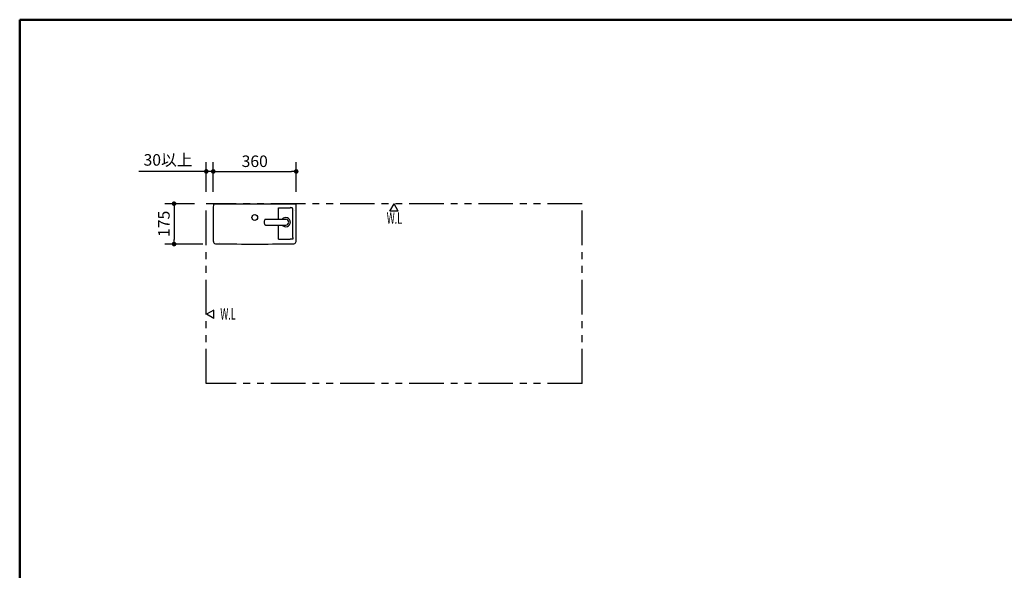
# Model space of a CAD drawing. Units: millimetres. Extents: x -395 to -8, y 7 to 287.
# Drawn here: x -395 to -181, y 168 to 287 of the extents above; entities that cross this region are included whole.
import ezdxf

# ---------------------------------------------------------------- set-up
doc = ezdxf.new("R2010")
doc.units = ezdxf.units.MM
doc.linetypes.add('PHANTOM', pattern=[15, 7.5, -1.5, 1.5, -1.5, 1.5, -1.5])
doc.layers.add('AV', color=7, linetype='Continuous')
doc.styles.get("Standard").update_dxf_attribs({"font": 'ROMANS', "bigfont": 'BIGFONT'})
doc.dimstyles.new('ISO-25', dxfattribs={"dimtxt": 2.5, "dimasz": 2.5, "dimexe": 1.25, "dimexo": 0.625, "dimtad": 1, "dimtxsty": 'Standard', "dimcen": 2.5, "dimadec": 0, "dimazin": 0, "dimtfac": 1, "dimtmove": 0, "dimatfit": 3, "dimfxl": 1, "dimarcsym": 0})

# ---------------------------------------------------------------- blocks, each defined once
blk = doc.blocks.new('VIS-ULRA2LH0013')
at = {"color": 0, "linetype": 'Continuous'}
blk.add_line((-352.98, 247.11), (-335.06, 247.11), dxfattribs=at)
at = {"color": 20, "linetype": 'Continuous'}
for p, q in [((-341.89, 243.55), (-341.93, 243.46)), ((-341.85, 243.63), (-341.89, 243.55)), ((-341.8, 243.69), (-341.85, 243.63)), ((-341.74, 243.72), (-341.8, 243.69)), ((-341.68, 243.74), (-341.74, 243.72)), ((-341.68, 243.74), (-337.27, 243.74)), ((-341.96, 243.35), (-341.98, 243.23)), ((-341.98, 243.23), (-341.98, 243.11)), ((-341.98, 243.11), (-341.98, 242.99)), ((-341.98, 242.99), (-341.96, 242.87)), ((-341.93, 243.46), (-341.96, 243.35)), ((-341.96, 242.87), (-341.93, 242.76)), ((-341.93, 242.76), (-341.89, 242.67)), ((-341.89, 242.67), (-341.85, 242.59)), ((-341.85, 242.59), (-341.8, 242.53)), ((-341.8, 242.53), (-341.74, 242.5)), ((-341.74, 242.5), (-341.68, 242.49)), ((-341.68, 242.49), (-337.27, 242.49)), ((-353, 239.71), (-353, 239.71)), ((-335.04, 239.74), (-335.04, 239.74))]:
    blk.add_line(p, q, dxfattribs=at)
blk.add_circle((-344.02, 244.11), 0.625, dxfattribs=at)
at = {"color": 0, "linetype": 'Continuous'}
for centre, radius, start, end in [((-105.09, 242.76), 247.94, 178.9951, 180.8837), ((-582.96, 242.76), 247.94, 359.1163, 1.0049), ((-352.45, 238.95), 0.539, 180.8837, 215.7257), ((-352.49, 238.94), 0.502, 217.4196, 267.0231), ((-350.59, 317.33), 78.92, 268.5964, 269.1591), ((-344.02, 738.02), 499.66, 269.1143, 269.9997), ((-344.03, 738.02), 499.66, 270.0003, 270.8857), ((-337.46, 317.33), 78.92, 270.8409, 271.4036), ((-335.55, 238.94), 0.502, 272.9769, 322.5804), ((-335.59, 238.95), 0.539, 324.2743, 359.1163)]:
    blk.add_arc(centre, radius, start, end, dxfattribs=at)
at = {"color": 20, "linetype": 'Continuous'}
for radius, start, end in [(1, 0, 141.3178), (0.625, 270, 90), (1, 218.6822, 0)]:
    blk.add_arc((-337.27, 243.11), radius, start, end, dxfattribs=at)
for points, knots in [([(-352.97, 247.11), (-352.97, 247.11), (-352.97, 247.11), (-352.97, 247.11), (-352.97, 247.11), (-352.97, 247.11), (-352.97, 247.11), (-352.97, 247.11), (-352.97, 247.11), (-352.97, 247.11), (-352.97, 247.11), (-352.97, 247.11), (-352.97, 247.11), (-352.97, 247.11), (-352.97, 247.11), (-352.97, 247.11), (-352.97, 247.11), (-352.97, 247.11), (-352.97, 247.11), (-352.97, 247.11), (-352.97, 247.11), (-352.97, 247.11), (-352.97, 247.11), (-352.97, 247.11), (-352.97, 247.11), (-352.97, 247.11), (-352.97, 247.11), (-352.97, 247.11), (-352.97, 247.11), (-352.97, 247.11), (-352.97, 247.11), (-352.97, 247.11), (-352.97, 247.11), (-352.97, 247.11), (-352.97, 247.11), (-352.97, 247.11), (-352.97, 247.11), (-352.97, 247.11), (-352.97, 247.11), (-352.97, 247.11), (-352.97, 247.11), (-352.97, 247.11), (-352.97, 247.11), (-352.97, 247.11), (-352.97, 247.11), (-352.97, 247.11), (-352.98, 247.11), (-352.98, 247.11), (-352.98, 247.11), (-352.98, 247.11), (-352.98, 247.11), (-352.98, 247.11), (-352.98, 247.11), (-352.98, 247.11), (-352.98, 247.11), (-352.98, 247.11), (-352.98, 247.11), (-352.98, 247.11), (-352.98, 247.11), (-352.98, 247.11), (-352.98, 247.11), (-352.98, 247.11), (-352.98, 247.11), (-352.98, 247.11), (-352.98, 247.11), (-352.98, 247.11), (-352.98, 247.11), (-352.98, 247.11), (-352.98, 247.11), (-352.98, 247.11), (-352.98, 247.11), (-352.98, 247.11), (-352.98, 247.11), (-352.98, 247.11), (-352.98, 247.11), (-352.98, 247.11), (-352.98, 247.11), (-352.98, 247.11), (-352.98, 247.11), (-352.98, 247.11), (-352.98, 247.11), (-352.98, 247.11), (-352.98, 247.11), (-352.98, 247.11), (-352.98, 247.11), (-352.98, 247.11), (-352.98, 247.11), (-352.98, 247.11), (-352.98, 247.11), (-352.98, 247.11), (-352.98, 247.11), (-352.98, 247.11), (-352.98, 247.11), (-352.98, 247.11), (-352.98, 247.11), (-352.98, 247.11), (-352.98, 247.11), (-352.98, 247.11), (-352.98, 247.11), (-352.98, 247.11), (-352.98, 247.11), (-352.98, 247.11), (-352.98, 247.11), (-352.98, 247.11), (-352.98, 247.11), (-352.98, 247.11), (-352.98, 247.11), (-352.98, 247.11), (-352.98, 247.11), (-352.98, 247.11), (-352.98, 247.11), (-352.98, 247.11), (-352.98, 247.11), (-352.98, 247.11), (-352.98, 247.11), (-352.98, 247.11), (-352.98, 247.11), (-352.98, 247.11), (-352.98, 247.11), (-352.98, 247.11), (-352.98, 247.11), (-352.98, 247.11), (-352.98, 247.11), (-352.98, 247.11), (-352.98, 247.11), (-352.98, 247.11), (-352.98, 247.11), (-352.98, 247.11), (-352.98, 247.11), (-352.98, 247.11), (-352.98, 247.11), (-352.98, 247.11), (-352.98, 247.11), (-352.98, 247.11), (-352.98, 247.11), (-352.98, 247.11), (-352.98, 247.11), (-352.98, 247.11), (-352.98, 247.11), (-352.98, 247.11), (-352.98, 247.11), (-352.98, 247.11), (-352.98, 247.11), (-352.98, 247.11), (-352.98, 247.11), (-352.98, 247.11), (-352.98, 247.11), (-352.98, 247.11), (-352.98, 247.11), (-352.98, 247.11), (-352.98, 247.11), (-352.98, 247.11), (-352.98, 247.11), (-352.98, 247.11), (-352.98, 247.11), (-352.98, 247.11)], [0, 0, 0, 0, 0.00024196, 0.00048247, 0.00072153, 0.00095913, 0.00119527, 0.00142995, 0.00166317, 0.00189492, 0.00212521, 0.00235402, 0.00258136, 0.00280723, 0.00303162, 0.00325453, 0.00347596, 0.00369591, 0.00391437, 0.00413135, 0.00434683, 0.00456082, 0.00477332, 0.00498432, 0.00519382, 0.00540182, 0.00560831, 0.0058133, 0.00601679, 0.00621876, 0.00641923, 0.00661818, 0.00681562, 0.00701154, 0.00720595, 0.00739883, 0.0075902, 0.00778005, 0.00796837, 0.00815517, 0.00834045, 0.00852419, 0.00870641, 0.00888709, 0.00906625, 0.00924387, 0.00941995, 0.00959449, 0.0097675, 0.00993897, 0.01010889, 0.01027727, 0.0104441, 0.01060939, 0.01077313, 0.01093532, 0.01109596, 0.01125504, 0.01141257, 0.01156855, 0.01172296, 0.01187582, 0.01202711, 0.01217685, 0.01232502, 0.01247163, 0.01261668, 0.01276017, 0.01290209, 0.01304244, 0.01318124, 0.01331846, 0.01345412, 0.01358822, 0.01372075, 0.01385171, 0.0139811, 0.01410892, 0.01423518, 0.01435986, 0.01448297, 0.01460452, 0.01472449, 0.01484289, 0.01495972, 0.01507498, 0.01518866, 0.01530077, 0.01541131, 0.01552027, 0.01562765, 0.01573346, 0.01583769, 0.01594035, 0.01604143, 0.01614093, 0.01623885, 0.0163352, 0.01642996, 0.01652314, 0.01661475, 0.01670477, 0.01679321, 0.01688006, 0.01696533, 0.01704902, 0.01713113, 0.01721165, 0.01729058, 0.01736792, 0.01744368, 0.01751785, 0.01759043, 0.01766142, 0.01773083, 0.01779864, 0.01786486, 0.01792948, 0.01799252, 0.01805396, 0.01811381, 0.01817206, 0.01822872, 0.01828378, 0.01833724, 0.01838911, 0.01843938, 0.01848805, 0.01853512, 0.01858059, 0.01862446, 0.01866673, 0.0187074, 0.01874646, 0.01878392, 0.01881978, 0.01885403, 0.01888668, 0.01891772, 0.01894715, 0.01897498, 0.01900119, 0.0190258, 0.01904879, 0.01907018, 0.01908996, 0.01910814, 0.01912471, 0.01913967, 0.019153, 0.01917477, 0.01919001, 0.01921187, 0.0192354, 0.01924799, 0.01924799, 0.01924799, 0.01924799]), ([(-338.88, 243.74), (-338.88, 243.74), (-338.88, 243.76), (-338.88, 243.79), (-338.87, 243.83), (-338.87, 243.87), (-338.87, 243.91), (-338.87, 243.95), (-338.87, 243.99), (-338.87, 244.02), (-338.87, 244.06), (-338.87, 244.1), (-338.87, 244.14), (-338.87, 244.18), (-338.87, 244.22), (-338.87, 244.25), (-338.87, 244.29), (-338.87, 244.33), (-338.86, 244.37), (-338.86, 244.41), (-338.86, 244.45), (-338.86, 244.49), (-338.86, 244.52), (-338.86, 244.56), (-338.86, 244.6), (-338.86, 244.64), (-338.86, 244.68), (-338.86, 244.72), (-338.86, 244.76), (-338.86, 244.79), (-338.86, 244.83), (-338.86, 244.87), (-338.86, 244.91), (-338.86, 244.95), (-338.86, 244.99), (-338.86, 245.02), (-338.86, 245.06), (-338.86, 245.1), (-338.86, 245.14), (-338.85, 245.18), (-338.85, 245.22), (-338.85, 245.26), (-338.85, 245.29), (-338.85, 245.33), (-338.85, 245.37), (-338.85, 245.41), (-338.85, 245.45), (-338.85, 245.49), (-338.85, 245.53), (-338.85, 245.56), (-338.85, 245.6), (-338.85, 245.64), (-338.85, 245.68), (-338.85, 245.72), (-338.85, 245.76), (-338.85, 245.78), (-338.85, 245.79)], [0, 0, 0, 0, 0.017649, 0.056157, 0.094664, 0.133169, 0.171675, 0.210181, 0.248687, 0.287195, 0.325703, 0.36421, 0.402717, 0.441223, 0.479728, 0.518233, 0.556737, 0.595242, 0.633746, 0.672249, 0.710751, 0.749253, 0.787754, 0.826255, 0.864757, 0.903259, 0.941761, 0.980264, 1.018767, 1.05727, 1.095774, 1.134278, 1.172782, 1.211286, 1.249789, 1.288292, 1.326794, 1.365295, 1.403795, 1.442294, 1.480793, 1.519293, 1.557792, 1.596291, 1.634791, 1.673291, 1.711792, 1.750294, 1.788796, 1.827298, 1.8658, 1.904303, 1.942806, 1.981309, 2.01981, 2.058312, 2.058312, 2.058312, 2.058312]), ([(-338.85, 245.79), (-338.85, 245.8), (-338.85, 245.81), (-338.85, 245.83), (-338.85, 245.84), (-338.85, 245.86), (-338.85, 245.87), (-338.85, 245.89), (-338.85, 245.9), (-338.85, 245.92), (-338.85, 245.93), (-338.85, 245.95), (-338.85, 245.96), (-338.85, 245.98), (-338.85, 245.99), (-338.85, 246.01), (-338.85, 246.02), (-338.85, 246.04), (-338.85, 246.05), (-338.85, 246.07), (-338.85, 246.08), (-338.85, 246.1), (-338.85, 246.11), (-338.85, 246.13), (-338.85, 246.14), (-338.85, 246.16), (-338.85, 246.17), (-338.85, 246.18), (-338.85, 246.19)], [0, 0, 0, 0, 0.0151189, 0.0302379, 0.045357, 0.0604763, 0.0755958, 0.0907153, 0.1058346, 0.1209538, 0.1360728, 0.1511916, 0.1663101, 0.1814284, 0.1965466, 0.2116647, 0.2267827, 0.2419006, 0.2570185, 0.2721363, 0.287254, 0.3023717, 0.3174892, 0.3326066, 0.3477238, 0.3628409, 0.3779579, 0.3930749, 0.3930749, 0.3930749, 0.3930749]), ([(-338.85, 246.19), (-338.84, 246.19), (-338.83, 246.19), (-338.82, 246.19), (-338.8, 246.19), (-338.79, 246.19), (-338.78, 246.19), (-338.76, 246.19), (-338.75, 246.19), (-338.74, 246.19), (-338.72, 246.19), (-338.71, 246.19), (-338.69, 246.19), (-338.68, 246.19), (-338.67, 246.19), (-338.65, 246.19), (-338.64, 246.19), (-338.63, 246.19), (-338.61, 246.19), (-338.6, 246.19), (-338.58, 246.19), (-338.57, 246.19), (-338.56, 246.19), (-338.54, 246.19), (-338.53, 246.19), (-338.53, 246.19)], [0, 0, 0, 0, 0.0137225, 0.0274452, 0.0411682, 0.0548915, 0.0686151, 0.0823389, 0.096063, 0.1097873, 0.1235119, 0.1372368, 0.1509619, 0.1646873, 0.178413, 0.1921389, 0.2058651, 0.2195916, 0.2333183, 0.2470452, 0.2607722, 0.2744991, 0.2882258, 0.3019522, 0.3156789, 0.3156789, 0.3156789, 0.3156789]), ([(-338.53, 246.19), (-338.49, 246.19), (-338.4, 246.19), (-338.27, 246.19), (-338.14, 246.19), (-338.01, 246.19), (-337.88, 246.19), (-337.75, 246.19), (-337.62, 246.19), (-337.49, 246.19), (-337.36, 246.19), (-337.23, 246.19), (-337.1, 246.19), (-336.97, 246.19), (-336.84, 246.19), (-336.71, 246.19), (-336.58, 246.19), (-336.45, 246.19), (-336.36, 246.19), (-336.32, 246.19)], [0, 0, 0, 0, 0.130009, 0.260017, 0.390025, 0.520034, 0.650042, 0.780051, 0.910059, 1.040067, 1.170076, 1.300084, 1.430093, 1.560101, 1.690109, 1.820117, 1.950126, 2.080134, 2.210142, 2.210142, 2.210142, 2.210142]), ([(-335.74, 245.62), (-335.74, 245.63), (-335.74, 245.64), (-335.74, 245.66), (-335.74, 245.68), (-335.74, 245.7), (-335.74, 245.72), (-335.74, 245.74), (-335.74, 245.76), (-335.74, 245.78), (-335.74, 245.81), (-335.74, 245.83), (-335.74, 245.85), (-335.74, 245.87), (-335.74, 245.89), (-335.74, 245.91), (-335.75, 245.93), (-335.75, 245.95), (-335.75, 245.97), (-335.75, 245.99), (-335.76, 246.01), (-335.76, 246.03), (-335.77, 246.05), (-335.78, 246.07), (-335.79, 246.09), (-335.8, 246.11), (-335.82, 246.12), (-335.83, 246.14), (-335.85, 246.15), (-335.87, 246.16), (-335.89, 246.16), (-335.91, 246.17), (-335.93, 246.18), (-335.95, 246.18), (-335.97, 246.18), (-335.99, 246.19), (-336.01, 246.19), (-336.03, 246.19), (-336.05, 246.19), (-336.07, 246.19), (-336.09, 246.19), (-336.11, 246.19), (-336.13, 246.19), (-336.15, 246.19), (-336.17, 246.19), (-336.2, 246.19), (-336.22, 246.19), (-336.24, 246.19), (-336.26, 246.19), (-336.28, 246.19), (-336.3, 246.19), (-336.31, 246.19), (-336.32, 246.19)], [0, 0, 0, 0, 0.02078, 0.041559, 0.062338, 0.083117, 0.103895, 0.124674, 0.145451, 0.166229, 0.187008, 0.207788, 0.228571, 0.249357, 0.270143, 0.290927, 0.311707, 0.332487, 0.353268, 0.37405, 0.394835, 0.415622, 0.436413, 0.457213, 0.478045, 0.498862, 0.519685, 0.540526, 0.561343, 0.582149, 0.602964, 0.623753, 0.644537, 0.665315, 0.686092, 0.706881, 0.727681, 0.74848, 0.769266, 0.790042, 0.810812, 0.831581, 0.85235, 0.873121, 0.893894, 0.914667, 0.935441, 0.956215, 0.976988, 0.99776, 1.018532, 1.039304, 1.039304, 1.039304, 1.039304]), ([(-335.73, 244.56), (-335.73, 244.58), (-335.73, 244.6), (-335.73, 244.64), (-335.73, 244.68), (-335.73, 244.72), (-335.73, 244.76), (-335.73, 244.81), (-335.73, 244.85), (-335.73, 244.89), (-335.73, 244.93), (-335.73, 244.97), (-335.73, 245.01), (-335.73, 245.05), (-335.73, 245.09), (-335.73, 245.13), (-335.73, 245.17), (-335.73, 245.21), (-335.73, 245.25), (-335.73, 245.29), (-335.73, 245.33), (-335.73, 245.37), (-335.73, 245.42), (-335.73, 245.46), (-335.73, 245.5), (-335.73, 245.54), (-335.73, 245.58), (-335.73, 245.61), (-335.74, 245.62)], [0, 0, 0, 0, 0.040658, 0.081317, 0.121975, 0.162633, 0.203292, 0.243951, 0.284609, 0.325268, 0.365927, 0.406585, 0.447244, 0.487903, 0.528562, 0.569221, 0.60988, 0.650538, 0.691197, 0.731856, 0.772515, 0.813174, 0.853833, 0.894492, 0.935151, 0.97581, 1.016469, 1.057128, 1.057128, 1.057128, 1.057128]), ([(-335.44, 245.62), (-335.44, 245.62), (-335.44, 245.62), (-335.44, 245.62), (-335.44, 245.62), (-335.44, 245.62), (-335.44, 245.62), (-335.44, 245.62), (-335.44, 245.62), (-335.44, 245.62), (-335.44, 245.62), (-335.44, 245.62), (-335.44, 245.62), (-335.44, 245.62)], [0, 0, 0, 0, 0.000232285, 0.00046457, 0.000696855, 0.00092914, 0.001161425, 0.00139371, 0.001625995, 0.001858279, 0.002090564, 0.002322848, 0.002555133, 0.002555133, 0.002555133, 0.002555133]), ([(-335.73, 244.26), (-335.73, 244.27), (-335.73, 244.28), (-335.73, 244.3), (-335.73, 244.33), (-335.73, 244.35), (-335.73, 244.37), (-335.73, 244.39), (-335.73, 244.41), (-335.73, 244.43), (-335.73, 244.45), (-335.73, 244.48), (-335.73, 244.5), (-335.73, 244.52), (-335.73, 244.54), (-335.73, 244.55), (-335.73, 244.56)], [0, 0, 0, 0, 0.0214286, 0.0428571, 0.0642856, 0.0857141, 0.1071425, 0.1285709, 0.1499992, 0.1714275, 0.1928557, 0.2142839, 0.2357121, 0.2571402, 0.2785683, 0.2999964, 0.2999964, 0.2999964, 0.2999964]), ([(-335.73, 241.96), (-335.72, 242.06), (-335.72, 242.25), (-335.72, 242.54), (-335.72, 242.82), (-335.72, 243.11), (-335.72, 243.4), (-335.73, 243.69), (-335.73, 243.97), (-335.73, 244.17), (-335.73, 244.26)], [0, 0, 0, 0, 0.287518, 0.575031, 0.862538, 1.150041, 1.43754, 1.725034, 2.012525, 2.300013, 2.300013, 2.300013, 2.300013]), ([(-338.85, 239.94), (-338.85, 239.96), (-338.85, 239.98), (-338.85, 240.02), (-338.85, 240.06), (-338.85, 240.1), (-338.85, 240.14), (-338.85, 240.17), (-338.85, 240.21), (-338.85, 240.25), (-338.85, 240.29), (-338.85, 240.33), (-338.85, 240.37), (-338.85, 240.4), (-338.85, 240.44), (-338.85, 240.48), (-338.85, 240.52), (-338.85, 240.56), (-338.85, 240.6), (-338.85, 240.64), (-338.85, 240.67), (-338.85, 240.71), (-338.86, 240.75), (-338.86, 240.79), (-338.86, 240.83), (-338.86, 240.87), (-338.86, 240.91), (-338.86, 240.94), (-338.86, 240.98), (-338.86, 241.02), (-338.86, 241.06), (-338.86, 241.1), (-338.86, 241.14), (-338.86, 241.17), (-338.86, 241.21), (-338.86, 241.25), (-338.86, 241.29), (-338.86, 241.33), (-338.86, 241.37), (-338.86, 241.41), (-338.86, 241.44), (-338.86, 241.48), (-338.86, 241.52), (-338.86, 241.56), (-338.86, 241.6), (-338.87, 241.64), (-338.87, 241.68), (-338.87, 241.71), (-338.87, 241.75), (-338.87, 241.79), (-338.87, 241.83), (-338.87, 241.87), (-338.87, 241.91), (-338.87, 241.94), (-338.87, 241.98), (-338.87, 242.02), (-338.87, 242.06), (-338.87, 242.1), (-338.87, 242.14), (-338.87, 242.18), (-338.88, 242.21), (-338.88, 242.25), (-338.88, 242.29), (-338.88, 242.33), (-338.88, 242.37), (-338.88, 242.41), (-338.88, 242.45), (-338.88, 242.47), (-338.88, 242.49), (-338.88, 242.49)], [0, 0, 0, 0, 0.038501, 0.077002, 0.115504, 0.154005, 0.192507, 0.231009, 0.26951, 0.308011, 0.346512, 0.385013, 0.423513, 0.462013, 0.500513, 0.539012, 0.577512, 0.616011, 0.654511, 0.693011, 0.731512, 0.770013, 0.808515, 0.847017, 0.88552, 0.924023, 0.962526, 1.001028, 1.03953, 1.078032, 1.116533, 1.155034, 1.193535, 1.232035, 1.270535, 1.309035, 1.347535, 1.386036, 1.424537, 1.463039, 1.501541, 1.540044, 1.578547, 1.61705, 1.655553, 1.694057, 1.73256, 1.771064, 1.809568, 1.848072, 1.886577, 1.925081, 1.963586, 2.002091, 2.040597, 2.079104, 2.117611, 2.156118, 2.194625, 2.233131, 2.271636, 2.31014, 2.348646, 2.387153, 2.425661, 2.464171, 2.502681, 2.54119, 2.543598, 2.543598, 2.543598, 2.543598]), ([(-335.73, 241.66), (-335.73, 241.67), (-335.73, 241.68), (-335.73, 241.7), (-335.73, 241.71), (-335.73, 241.73), (-335.73, 241.75), (-335.73, 241.77), (-335.73, 241.79), (-335.73, 241.8), (-335.73, 241.82), (-335.73, 241.84), (-335.73, 241.86), (-335.73, 241.87), (-335.73, 241.89), (-335.73, 241.91), (-335.73, 241.93), (-335.73, 241.94), (-335.73, 241.96), (-335.73, 241.96)], [0, 0, 0, 0, 0.0176468, 0.0352936, 0.0529404, 0.0705872, 0.0882341, 0.105881, 0.1235279, 0.1411748, 0.1588217, 0.1764687, 0.1941157, 0.2117627, 0.2294097, 0.2470567, 0.2647037, 0.2823507, 0.2999977, 0.2999977, 0.2999977, 0.2999977]), ([(-335.74, 239.77), (-335.73, 239.79), (-335.73, 239.82), (-335.73, 239.88), (-335.73, 239.93), (-335.73, 239.99), (-335.73, 240.04), (-335.73, 240.09), (-335.73, 240.15), (-335.73, 240.2), (-335.73, 240.26), (-335.73, 240.31), (-335.73, 240.36), (-335.73, 240.42), (-335.73, 240.47), (-335.73, 240.53), (-335.73, 240.58), (-335.73, 240.63), (-335.73, 240.69), (-335.73, 240.74), (-335.73, 240.8), (-335.73, 240.85), (-335.73, 240.9), (-335.73, 240.96), (-335.73, 241.01), (-335.73, 241.07), (-335.73, 241.12), (-335.73, 241.18), (-335.73, 241.23), (-335.73, 241.28), (-335.73, 241.34), (-335.73, 241.39), (-335.73, 241.45), (-335.73, 241.5), (-335.73, 241.55), (-335.73, 241.61), (-335.73, 241.64), (-335.73, 241.66)], [0, 0, 0, 0, 0.054049, 0.108097, 0.162146, 0.216194, 0.270243, 0.324291, 0.37834, 0.432388, 0.486437, 0.540486, 0.594534, 0.648583, 0.702631, 0.75668, 0.810728, 0.864777, 0.918825, 0.972873, 1.026922, 1.08097, 1.135019, 1.189067, 1.243115, 1.297164, 1.351212, 1.40526, 1.459309, 1.513357, 1.567405, 1.621453, 1.675501, 1.729549, 1.783597, 1.837645, 1.891693, 1.891693, 1.891693, 1.891693]), ([(-338.85, 239.42), (-338.85, 239.42), (-338.85, 239.43), (-338.85, 239.45), (-338.85, 239.46), (-338.85, 239.48), (-338.85, 239.49), (-338.85, 239.51), (-338.85, 239.52), (-338.85, 239.54), (-338.85, 239.55), (-338.85, 239.57), (-338.85, 239.58), (-338.85, 239.6), (-338.85, 239.61), (-338.85, 239.63), (-338.85, 239.64), (-338.85, 239.66), (-338.85, 239.67), (-338.85, 239.69), (-338.85, 239.7), (-338.85, 239.72), (-338.85, 239.73), (-338.85, 239.75), (-338.85, 239.76), (-338.85, 239.78), (-338.85, 239.79), (-338.85, 239.81), (-338.85, 239.82), (-338.85, 239.84), (-338.85, 239.85), (-338.85, 239.87), (-338.85, 239.88), (-338.85, 239.9), (-338.85, 239.91), (-338.85, 239.93), (-338.85, 239.94), (-338.85, 239.94)], [0, 0, 0, 0, 0.0149873, 0.0299744, 0.0449614, 0.059948, 0.0749344, 0.0899204, 0.1049061, 0.1198916, 0.1348769, 0.1498622, 0.1648476, 0.1798331, 0.1948188, 0.2098048, 0.224791, 0.2397775, 0.2547642, 0.2697511, 0.2847381, 0.2997253, 0.3147124, 0.3296995, 0.3446865, 0.3596735, 0.3746603, 0.389647, 0.4046338, 0.4196207, 0.4346078, 0.4495951, 0.4645828, 0.4795709, 0.4945595, 0.5095481, 0.5245357, 0.5245357, 0.5245357, 0.5245357]), ([(-338.85, 239.42), (-338.84, 239.42), (-338.84, 239.42), (-338.84, 239.42), (-338.83, 239.42), (-338.83, 239.42), (-338.82, 239.42), (-338.82, 239.42), (-338.81, 239.42), (-338.81, 239.42), (-338.8, 239.42), (-338.8, 239.42), (-338.79, 239.42), (-338.79, 239.42), (-338.79, 239.42), (-338.78, 239.42), (-338.78, 239.42), (-338.77, 239.42), (-338.77, 239.42), (-338.76, 239.42), (-338.76, 239.42), (-338.75, 239.42), (-338.75, 239.42), (-338.74, 239.42), (-338.74, 239.42), (-338.74, 239.42), (-338.73, 239.42), (-338.73, 239.42), (-338.72, 239.42), (-338.72, 239.42), (-338.71, 239.42), (-338.71, 239.42), (-338.7, 239.42), (-338.7, 239.42), (-338.69, 239.42), (-338.69, 239.42), (-338.68, 239.42), (-338.68, 239.42), (-338.68, 239.42), (-338.67, 239.42), (-338.67, 239.42), (-338.66, 239.42), (-338.66, 239.42), (-338.65, 239.42), (-338.65, 239.42), (-338.64, 239.42), (-338.64, 239.42), (-338.63, 239.42), (-338.63, 239.42), (-338.63, 239.42), (-338.62, 239.42), (-338.62, 239.42), (-338.61, 239.42), (-338.61, 239.42), (-338.6, 239.42), (-338.6, 239.42)], [0, 0, 0, 0, 0.0045771, 0.0091542, 0.0137313, 0.0183084, 0.0228856, 0.0274629, 0.0320402, 0.0366175, 0.0411948, 0.0457722, 0.0503497, 0.0549271, 0.0595046, 0.0640822, 0.0686597, 0.0732373, 0.077815, 0.0823927, 0.0869704, 0.0915481, 0.0961259, 0.1007037, 0.1052816, 0.1098594, 0.1144374, 0.1190153, 0.1235933, 0.1281713, 0.1327494, 0.1373274, 0.1419055, 0.1464837, 0.1510619, 0.1556401, 0.1602183, 0.1647965, 0.1693748, 0.1739531, 0.1785315, 0.1831098, 0.1876882, 0.1922666, 0.196845, 0.2014234, 0.2060019, 0.2105804, 0.2151589, 0.2197374, 0.2243159, 0.2288944, 0.2334729, 0.2380514, 0.24263, 0.24263, 0.24263, 0.24263]), ([(-338.6, 239.42), (-338.53, 239.42), (-338.4, 239.42), (-338.19, 239.42), (-337.98, 239.41), (-337.77, 239.41), (-337.57, 239.41), (-337.36, 239.41), (-337.15, 239.41), (-336.94, 239.41), (-336.74, 239.4), (-336.53, 239.4), (-336.39, 239.4), (-336.32, 239.4)], [0, 0, 0, 0, 0.207217, 0.414469, 0.621759, 0.829084, 1.036446, 1.243845, 1.45128, 1.658751, 1.866258, 2.073802, 2.281382, 2.281382, 2.281382, 2.281382]), ([(-336.19, 239.4), (-336.19, 239.4), (-336.19, 239.4), (-336.19, 239.4), (-336.2, 239.4), (-336.2, 239.4), (-336.2, 239.4), (-336.2, 239.4), (-336.21, 239.4), (-336.21, 239.4), (-336.21, 239.4), (-336.22, 239.4), (-336.22, 239.4), (-336.22, 239.4), (-336.22, 239.4), (-336.23, 239.4), (-336.23, 239.4), (-336.23, 239.4), (-336.23, 239.4), (-336.24, 239.4), (-336.24, 239.4), (-336.24, 239.4), (-336.24, 239.4), (-336.25, 239.4), (-336.25, 239.4), (-336.25, 239.4), (-336.25, 239.4), (-336.26, 239.4), (-336.26, 239.4), (-336.26, 239.4), (-336.27, 239.4), (-336.27, 239.4), (-336.27, 239.4), (-336.27, 239.4), (-336.28, 239.4), (-336.28, 239.4), (-336.28, 239.4), (-336.28, 239.4), (-336.29, 239.4), (-336.29, 239.4), (-336.29, 239.4), (-336.29, 239.4), (-336.3, 239.4), (-336.3, 239.4), (-336.3, 239.4), (-336.31, 239.4), (-336.31, 239.4), (-336.31, 239.4), (-336.31, 239.4), (-336.32, 239.4), (-336.32, 239.4), (-336.32, 239.4), (-336.32, 239.4)], [0, 0, 0, 0, 0.0026496, 0.0052993, 0.0079489, 0.0105986, 0.0132482, 0.0158979, 0.0185475, 0.0211971, 0.0238468, 0.0264964, 0.0291461, 0.0317957, 0.0344453, 0.037095, 0.0397446, 0.0423943, 0.0450439, 0.0476935, 0.0503432, 0.0529928, 0.0556425, 0.0582921, 0.0609418, 0.0635914, 0.066241, 0.0688907, 0.0715403, 0.07419, 0.0768396, 0.0794892, 0.0821389, 0.0847885, 0.0874382, 0.0900878, 0.0927375, 0.0953871, 0.0980367, 0.1006864, 0.103336, 0.1059857, 0.1086353, 0.1112849, 0.1139346, 0.1165842, 0.1192339, 0.1218835, 0.1245332, 0.1271828, 0.1298324, 0.1324821, 0.1324821, 0.1324821, 0.1324821]), ([(-336.05, 239.4), (-336.05, 239.4), (-336.05, 239.4), (-336.05, 239.4), (-336.05, 239.4), (-336.06, 239.4), (-336.06, 239.4), (-336.06, 239.4), (-336.06, 239.4), (-336.06, 239.4), (-336.06, 239.4), (-336.07, 239.4), (-336.07, 239.4), (-336.07, 239.4), (-336.07, 239.4), (-336.07, 239.4), (-336.07, 239.4), (-336.07, 239.4), (-336.08, 239.4), (-336.08, 239.4), (-336.08, 239.4), (-336.08, 239.4), (-336.08, 239.4), (-336.08, 239.4), (-336.09, 239.4), (-336.09, 239.4), (-336.09, 239.4), (-336.09, 239.4), (-336.09, 239.4), (-336.09, 239.4), (-336.1, 239.4), (-336.1, 239.4), (-336.1, 239.4), (-336.1, 239.4), (-336.1, 239.4), (-336.1, 239.4), (-336.1, 239.4), (-336.11, 239.4), (-336.11, 239.4), (-336.11, 239.4), (-336.11, 239.4), (-336.11, 239.4), (-336.11, 239.4), (-336.12, 239.4), (-336.12, 239.4), (-336.12, 239.4), (-336.12, 239.4), (-336.12, 239.4), (-336.12, 239.4), (-336.12, 239.4), (-336.13, 239.4), (-336.13, 239.4), (-336.13, 239.4), (-336.13, 239.4), (-336.13, 239.4), (-336.13, 239.4), (-336.14, 239.4), (-336.14, 239.4), (-336.14, 239.4), (-336.14, 239.4), (-336.14, 239.4), (-336.14, 239.4), (-336.15, 239.4), (-336.15, 239.4), (-336.15, 239.4), (-336.15, 239.4), (-336.15, 239.4), (-336.15, 239.4), (-336.15, 239.4), (-336.16, 239.4), (-336.16, 239.4), (-336.16, 239.4), (-336.16, 239.4), (-336.16, 239.4), (-336.16, 239.4), (-336.17, 239.4), (-336.17, 239.4), (-336.17, 239.4), (-336.17, 239.4), (-336.17, 239.4), (-336.17, 239.4), (-336.17, 239.4), (-336.18, 239.4), (-336.18, 239.4), (-336.18, 239.4), (-336.18, 239.4), (-336.18, 239.4), (-336.18, 239.4), (-336.19, 239.4), (-336.19, 239.4), (-336.19, 239.4), (-336.19, 239.4)], [0, 0, 0, 0, 0.0015571, 0.0031141, 0.0046712, 0.0062282, 0.0077853, 0.0093423, 0.0108994, 0.0124565, 0.0140135, 0.0155706, 0.0171276, 0.0186847, 0.0202418, 0.0217988, 0.0233559, 0.0249129, 0.02647, 0.028027, 0.0295841, 0.0311412, 0.0326982, 0.0342553, 0.0358123, 0.0373694, 0.0389264, 0.0404835, 0.0420406, 0.0435976, 0.0451547, 0.0467117, 0.0482688, 0.0498259, 0.0513829, 0.05294, 0.054497, 0.0560541, 0.0576111, 0.0591682, 0.0607253, 0.0622823, 0.0638394, 0.0653964, 0.0669535, 0.0685106, 0.0700676, 0.0716247, 0.0731817, 0.0747388, 0.0762958, 0.0778529, 0.07941, 0.080967, 0.0825241, 0.0840811, 0.0856382, 0.0871953, 0.0887523, 0.0903094, 0.0918664, 0.0934235, 0.0949805, 0.0965376, 0.0980947, 0.0996517, 0.1012088, 0.1027658, 0.1043229, 0.10588, 0.107437, 0.1089941, 0.1105511, 0.1121082, 0.1136653, 0.1152223, 0.1167794, 0.1183364, 0.1198935, 0.1214505, 0.1230076, 0.1245647, 0.1261217, 0.1276788, 0.1292358, 0.1307929, 0.13235, 0.133907, 0.1354641, 0.1370211, 0.1385782, 0.1385782, 0.1385782, 0.1385782]), ([(-335.86, 239.41), (-335.86, 239.41), (-335.86, 239.41), (-335.86, 239.41), (-335.87, 239.41), (-335.87, 239.41), (-335.87, 239.41), (-335.87, 239.41), (-335.87, 239.41), (-335.87, 239.41), (-335.87, 239.41), (-335.88, 239.41), (-335.88, 239.41), (-335.88, 239.41), (-335.88, 239.41), (-335.88, 239.41), (-335.88, 239.41), (-335.88, 239.41), (-335.89, 239.41), (-335.89, 239.41), (-335.89, 239.41), (-335.89, 239.41), (-335.89, 239.41), (-335.89, 239.41), (-335.89, 239.41), (-335.9, 239.41), (-335.9, 239.41), (-335.9, 239.41), (-335.9, 239.41), (-335.9, 239.41), (-335.9, 239.41), (-335.9, 239.41), (-335.91, 239.41), (-335.91, 239.41), (-335.91, 239.41), (-335.91, 239.41), (-335.91, 239.41), (-335.91, 239.41), (-335.91, 239.41), (-335.92, 239.4), (-335.92, 239.4), (-335.92, 239.4), (-335.92, 239.4), (-335.92, 239.4), (-335.92, 239.4), (-335.92, 239.4), (-335.93, 239.4), (-335.93, 239.4), (-335.93, 239.4), (-335.93, 239.4), (-335.93, 239.4), (-335.93, 239.4), (-335.93, 239.4), (-335.94, 239.4), (-335.94, 239.4), (-335.94, 239.4), (-335.94, 239.4), (-335.94, 239.4), (-335.94, 239.4), (-335.94, 239.4), (-335.95, 239.4), (-335.95, 239.4), (-335.95, 239.4), (-335.95, 239.4), (-335.95, 239.4), (-335.95, 239.4), (-335.95, 239.4), (-335.96, 239.4), (-335.96, 239.4), (-335.96, 239.4), (-335.96, 239.4), (-335.96, 239.4), (-335.96, 239.4), (-335.96, 239.4), (-335.97, 239.4), (-335.97, 239.4), (-335.97, 239.4), (-335.97, 239.4), (-335.97, 239.4), (-335.97, 239.4), (-335.98, 239.4), (-335.98, 239.4), (-335.98, 239.4), (-335.98, 239.4), (-335.98, 239.4), (-335.98, 239.4), (-335.98, 239.4), (-335.99, 239.4), (-335.99, 239.4), (-335.99, 239.4), (-335.99, 239.4), (-335.99, 239.4), (-335.99, 239.4), (-335.99, 239.4), (-336, 239.4), (-336, 239.4), (-336, 239.4), (-336, 239.4), (-336, 239.4), (-336, 239.4), (-336, 239.4), (-336.01, 239.4), (-336.01, 239.4), (-336.01, 239.4), (-336.01, 239.4), (-336.01, 239.4), (-336.01, 239.4), (-336.01, 239.4), (-336.02, 239.4), (-336.02, 239.4), (-336.02, 239.4), (-336.02, 239.4), (-336.02, 239.4), (-336.02, 239.4), (-336.02, 239.4), (-336.03, 239.4), (-336.03, 239.4), (-336.03, 239.4), (-336.03, 239.4), (-336.03, 239.4), (-336.03, 239.4), (-336.03, 239.4), (-336.04, 239.4), (-336.04, 239.4), (-336.04, 239.4), (-336.04, 239.4), (-336.04, 239.4), (-336.04, 239.4), (-336.04, 239.4), (-336.05, 239.4), (-336.05, 239.4), (-336.05, 239.4), (-336.05, 239.4), (-336.05, 239.4)], [0, 0, 0, 0, 0.0014433, 0.0028867, 0.00433, 0.0057733, 0.0072167, 0.00866, 0.0101034, 0.0115467, 0.01299, 0.0144334, 0.0158767, 0.01732, 0.0187634, 0.0202067, 0.02165, 0.0230934, 0.0245367, 0.02598, 0.0274234, 0.0288667, 0.03031, 0.0317533, 0.0331967, 0.03464, 0.0360834, 0.0375267, 0.03897, 0.0404134, 0.0418567, 0.0433, 0.0447433, 0.0461867, 0.04763, 0.0490733, 0.0505166, 0.0519599, 0.0534032, 0.0548465, 0.0562898, 0.0577331, 0.0591764, 0.0606197, 0.0620631, 0.0635064, 0.0649497, 0.066393, 0.0678364, 0.0692797, 0.0707231, 0.0721664, 0.0736098, 0.0750532, 0.0764965, 0.0779399, 0.0793832, 0.0808266, 0.0822699, 0.0837132, 0.0851566, 0.0865999, 0.0880432, 0.0894865, 0.0909298, 0.0923732, 0.0938165, 0.0952598, 0.0967032, 0.0981465, 0.0995898, 0.1010332, 0.1024765, 0.1039198, 0.1053631, 0.1068065, 0.1082498, 0.1096931, 0.1111364, 0.1125798, 0.1140231, 0.1154664, 0.1169097, 0.1183531, 0.1197964, 0.1212397, 0.122683, 0.1241264, 0.1255697, 0.127013, 0.1284564, 0.1298997, 0.131343, 0.1327864, 0.1342297, 0.135673, 0.1371164, 0.1385597, 0.140003, 0.1414463, 0.1428897, 0.144333, 0.1457763, 0.1472197, 0.148663, 0.1501063, 0.1515496, 0.152993, 0.1544363, 0.1558796, 0.157323, 0.1587663, 0.1602096, 0.161653, 0.1630963, 0.1645396, 0.165983, 0.1674263, 0.1688696, 0.1703129, 0.1717563, 0.1731996, 0.1746429, 0.1760863, 0.1775296, 0.1789729, 0.1804163, 0.1818596, 0.1833029, 0.1847463, 0.1861896, 0.1876329, 0.1890763, 0.1890763, 0.1890763, 0.1890763]), ([(-335.84, 239.42), (-335.84, 239.42), (-335.84, 239.42), (-335.84, 239.42), (-335.84, 239.42), (-335.84, 239.42), (-335.84, 239.42), (-335.84, 239.42), (-335.84, 239.42), (-335.84, 239.42), (-335.84, 239.42), (-335.84, 239.42), (-335.84, 239.42), (-335.84, 239.42), (-335.84, 239.42), (-335.85, 239.42), (-335.85, 239.42), (-335.85, 239.42), (-335.85, 239.42), (-335.85, 239.42), (-335.85, 239.42), (-335.85, 239.42), (-335.85, 239.42), (-335.85, 239.42), (-335.85, 239.42), (-335.85, 239.42), (-335.85, 239.42), (-335.85, 239.42), (-335.85, 239.42), (-335.85, 239.42), (-335.86, 239.41), (-335.86, 239.41), (-335.86, 239.41), (-335.86, 239.41), (-335.86, 239.41), (-335.86, 239.41), (-335.86, 239.41), (-335.86, 239.41), (-335.86, 239.41), (-335.86, 239.41), (-335.86, 239.41)], [0, 0, 0, 0, 0.0007212, 0.00144239, 0.00216359, 0.0028848, 0.003606, 0.00432722, 0.00504843, 0.00576965, 0.00649088, 0.0072121, 0.00793332, 0.00865455, 0.00937577, 0.01009698, 0.01081818, 0.01153938, 0.01226058, 0.01298177, 0.01370296, 0.01442415, 0.01514534, 0.01586653, 0.01658773, 0.01730893, 0.01803013, 0.01875134, 0.01947255, 0.02019376, 0.02091497, 0.02163619, 0.0223574, 0.02307861, 0.02379981, 0.02452101, 0.0252422, 0.02596339, 0.02668458, 0.02740577, 0.02740577, 0.02740577, 0.02740577]), ([(-335.82, 239.43), (-335.82, 239.43), (-335.82, 239.43), (-335.82, 239.43), (-335.82, 239.43), (-335.82, 239.43), (-335.82, 239.43), (-335.82, 239.43), (-335.82, 239.43), (-335.82, 239.43), (-335.82, 239.43), (-335.82, 239.43), (-335.82, 239.43), (-335.82, 239.43), (-335.83, 239.43), (-335.83, 239.43), (-335.83, 239.43), (-335.83, 239.42), (-335.83, 239.42), (-335.83, 239.42), (-335.83, 239.42), (-335.83, 239.42), (-335.83, 239.42), (-335.83, 239.42), (-335.83, 239.42), (-335.83, 239.42), (-335.83, 239.42), (-335.83, 239.42), (-335.83, 239.42), (-335.83, 239.42), (-335.83, 239.42), (-335.83, 239.42), (-335.84, 239.42), (-335.84, 239.42), (-335.84, 239.42)], [0, 0, 0, 0, 0.00058128, 0.00116255, 0.00174381, 0.00232506, 0.0029063, 0.00348755, 0.00406878, 0.00465002, 0.00523126, 0.0058125, 0.00639374, 0.00697499, 0.00755623, 0.00813749, 0.00871875, 0.00930001, 0.00988128, 0.01046255, 0.01104382, 0.01162509, 0.01220637, 0.01278765, 0.01336892, 0.0139502, 0.01453146, 0.01511272, 0.01569397, 0.01627522, 0.01685646, 0.0174377, 0.01801893, 0.01860017, 0.01860017, 0.01860017, 0.01860017]), ([(-335.81, 239.44), (-335.81, 239.44), (-335.81, 239.44), (-335.81, 239.44), (-335.81, 239.44), (-335.81, 239.44), (-335.81, 239.44), (-335.81, 239.43), (-335.81, 239.43), (-335.81, 239.43), (-335.81, 239.43), (-335.81, 239.43), (-335.81, 239.43), (-335.81, 239.43), (-335.81, 239.43), (-335.81, 239.43), (-335.81, 239.43), (-335.81, 239.43), (-335.81, 239.43), (-335.81, 239.43), (-335.82, 239.43), (-335.82, 239.43), (-335.82, 239.43), (-335.82, 239.43), (-335.82, 239.43), (-335.82, 239.43), (-335.82, 239.43), (-335.82, 239.43), (-335.82, 239.43)], [0, 0, 0, 0, 0.00057224, 0.00114448, 0.00171671, 0.00228894, 0.00286116, 0.00343337, 0.00400557, 0.00457777, 0.00514997, 0.00572217, 0.00629437, 0.00686657, 0.00743878, 0.00801099, 0.0085832, 0.00915542, 0.00972764, 0.01029987, 0.0108721, 0.01144434, 0.01201657, 0.01258881, 0.01316105, 0.0137333, 0.01430554, 0.01487777, 0.01487777, 0.01487777, 0.01487777]), ([(-335.79, 239.45), (-335.79, 239.45), (-335.79, 239.45), (-335.79, 239.45), (-335.79, 239.45), (-335.79, 239.45), (-335.79, 239.45), (-335.79, 239.45), (-335.79, 239.45), (-335.79, 239.45), (-335.79, 239.45), (-335.79, 239.45), (-335.79, 239.45), (-335.79, 239.45), (-335.79, 239.45), (-335.8, 239.45), (-335.8, 239.44), (-335.8, 239.44), (-335.8, 239.44), (-335.8, 239.44), (-335.8, 239.44), (-335.8, 239.44), (-335.8, 239.44), (-335.8, 239.44), (-335.8, 239.44), (-335.8, 239.44), (-335.8, 239.44), (-335.8, 239.44), (-335.8, 239.44), (-335.8, 239.44), (-335.8, 239.44), (-335.8, 239.44), (-335.8, 239.44), (-335.8, 239.44), (-335.8, 239.44), (-335.8, 239.44), (-335.8, 239.44), (-335.8, 239.44), (-335.8, 239.44), (-335.8, 239.44), (-335.81, 239.44), (-335.81, 239.44), (-335.81, 239.44), (-335.81, 239.44)], [0, 0, 0, 0, 0.00051014, 0.00102029, 0.00153043, 0.00204057, 0.00255071, 0.00306085, 0.00357099, 0.00408113, 0.00459127, 0.0051014, 0.00561154, 0.00612167, 0.0066318, 0.00714193, 0.00765205, 0.00816218, 0.0086723, 0.00918242, 0.00969253, 0.01020265, 0.01071276, 0.01122287, 0.01173298, 0.01224309, 0.0127532, 0.01326331, 0.01377342, 0.01428353, 0.01479365, 0.01530376, 0.01581388, 0.016324, 0.01683412, 0.01734424, 0.01785436, 0.01836449, 0.01887461, 0.01938473, 0.01989486, 0.02040498, 0.0209151, 0.0209151, 0.0209151, 0.0209151]), ([(-335.74, 239.77), (-335.74, 239.77), (-335.74, 239.77), (-335.74, 239.77), (-335.74, 239.76), (-335.74, 239.76), (-335.74, 239.76), (-335.74, 239.76), (-335.74, 239.76), (-335.74, 239.75), (-335.74, 239.75), (-335.74, 239.75), (-335.74, 239.75), (-335.74, 239.75), (-335.74, 239.74), (-335.74, 239.74), (-335.74, 239.74), (-335.74, 239.74), (-335.74, 239.74), (-335.74, 239.73), (-335.74, 239.73), (-335.74, 239.73), (-335.74, 239.73), (-335.74, 239.72), (-335.74, 239.72), (-335.74, 239.72), (-335.74, 239.72), (-335.74, 239.72), (-335.74, 239.71), (-335.74, 239.71), (-335.74, 239.71), (-335.74, 239.71), (-335.74, 239.71), (-335.74, 239.7), (-335.74, 239.7), (-335.74, 239.7), (-335.74, 239.7), (-335.74, 239.7), (-335.74, 239.69), (-335.74, 239.69), (-335.74, 239.69), (-335.74, 239.69), (-335.74, 239.69), (-335.74, 239.68), (-335.74, 239.68), (-335.74, 239.68), (-335.74, 239.68), (-335.74, 239.68), (-335.74, 239.67), (-335.74, 239.67), (-335.74, 239.67), (-335.74, 239.67), (-335.74, 239.67), (-335.74, 239.66), (-335.74, 239.66), (-335.74, 239.66), (-335.74, 239.66), (-335.74, 239.65), (-335.74, 239.65), (-335.74, 239.65), (-335.74, 239.65), (-335.74, 239.65), (-335.74, 239.64), (-335.74, 239.64), (-335.74, 239.64), (-335.74, 239.64), (-335.74, 239.64), (-335.74, 239.63), (-335.74, 239.63), (-335.74, 239.63), (-335.74, 239.63), (-335.74, 239.63), (-335.74, 239.62), (-335.74, 239.62), (-335.74, 239.62), (-335.74, 239.62), (-335.74, 239.62), (-335.74, 239.61), (-335.74, 239.61), (-335.74, 239.61), (-335.74, 239.61), (-335.74, 239.61), (-335.74, 239.6), (-335.74, 239.6), (-335.74, 239.6), (-335.74, 239.6), (-335.74, 239.6), (-335.74, 239.59), (-335.74, 239.59), (-335.74, 239.59), (-335.74, 239.59), (-335.74, 239.58), (-335.74, 239.58), (-335.74, 239.58), (-335.74, 239.58), (-335.74, 239.58), (-335.74, 239.57), (-335.74, 239.57), (-335.74, 239.57), (-335.74, 239.57), (-335.74, 239.57), (-335.74, 239.56), (-335.74, 239.56), (-335.74, 239.56), (-335.74, 239.56), (-335.75, 239.56), (-335.75, 239.55), (-335.75, 239.55), (-335.75, 239.55), (-335.75, 239.55), (-335.75, 239.55), (-335.75, 239.54), (-335.75, 239.54), (-335.75, 239.54), (-335.75, 239.54), (-335.75, 239.54), (-335.75, 239.53), (-335.75, 239.53), (-335.75, 239.53), (-335.75, 239.53), (-335.75, 239.53), (-335.75, 239.52), (-335.75, 239.52), (-335.75, 239.52), (-335.75, 239.52), (-335.75, 239.52), (-335.75, 239.51), (-335.76, 239.51), (-335.76, 239.51), (-335.76, 239.51), (-335.76, 239.51), (-335.76, 239.5), (-335.76, 239.5), (-335.76, 239.5), (-335.76, 239.5), (-335.76, 239.5), (-335.76, 239.49), (-335.76, 239.49), (-335.76, 239.49), (-335.76, 239.49), (-335.76, 239.49), (-335.77, 239.49), (-335.77, 239.48), (-335.77, 239.48), (-335.77, 239.48), (-335.77, 239.48), (-335.77, 239.48), (-335.77, 239.47), (-335.77, 239.47), (-335.77, 239.47), (-335.77, 239.47), (-335.78, 239.47), (-335.78, 239.47), (-335.78, 239.46), (-335.78, 239.46), (-335.78, 239.46), (-335.78, 239.46), (-335.78, 239.46), (-335.78, 239.46), (-335.79, 239.45), (-335.79, 239.45), (-335.79, 239.45), (-335.79, 239.45), (-335.79, 239.45)], [0, 0, 0, 0, 0.0020577, 0.0041155, 0.0061733, 0.008231, 0.0102888, 0.0123465, 0.0144043, 0.016462, 0.0185198, 0.0205775, 0.0226353, 0.024693, 0.0267508, 0.0288085, 0.0308663, 0.032924, 0.0349817, 0.0370395, 0.0390972, 0.041155, 0.0432127, 0.0452705, 0.0473282, 0.049386, 0.0514437, 0.0535015, 0.0555592, 0.057617, 0.0596748, 0.0617325, 0.0637903, 0.0658481, 0.0679059, 0.0699636, 0.0720214, 0.0740792, 0.0761369, 0.0781947, 0.0802524, 0.0823102, 0.0843679, 0.0864257, 0.0884834, 0.0905411, 0.0925989, 0.0946566, 0.0967143, 0.0987721, 0.1008298, 0.1028875, 0.1049452, 0.107003, 0.1090607, 0.1111184, 0.1131762, 0.1152339, 0.1172917, 0.1193494, 0.1214072, 0.1234649, 0.1255226, 0.1275804, 0.1296381, 0.1316959, 0.1337536, 0.1358114, 0.1378691, 0.1399269, 0.1419846, 0.1440424, 0.1461001, 0.1481579, 0.1502156, 0.1522734, 0.1543311, 0.1563888, 0.1584466, 0.1605043, 0.162562, 0.1646198, 0.1666775, 0.1687353, 0.170793, 0.1728508, 0.1749085, 0.1769662, 0.1790239, 0.1810816, 0.1831393, 0.185197, 0.1872548, 0.1893125, 0.1913702, 0.193428, 0.1954857, 0.1975435, 0.1996012, 0.201659, 0.2037167, 0.2057744, 0.2078321, 0.2098898, 0.2119474, 0.2140051, 0.2160628, 0.2181205, 0.2201783, 0.2222361, 0.2242939, 0.2263517, 0.2284095, 0.2304672, 0.2325248, 0.2345825, 0.2366401, 0.2386977, 0.2407553, 0.2428129, 0.2448706, 0.2469284, 0.2489863, 0.2510442, 0.2531021, 0.25516, 0.2572178, 0.2592755, 0.2613331, 0.2633906, 0.2654481, 0.2675056, 0.2695632, 0.271621, 0.273679, 0.2757372, 0.2777956, 0.2798539, 0.2819121, 0.2839702, 0.286028, 0.2880855, 0.2901427, 0.2921997, 0.2942565, 0.2963132, 0.29837, 0.3004269, 0.3024841, 0.3045415, 0.3065991, 0.3086566, 0.3107142, 0.3127717, 0.3148293, 0.3168869, 0.3189444, 0.3210019, 0.3230593, 0.3251167, 0.327174, 0.3292313, 0.3312887, 0.3312887, 0.3312887, 0.3312887])]:
    blk.add_open_spline(points, degree=3, knots=knots, dxfattribs=at)
for points in [[(-336.33, 246.5), (-336.33, 246.5), (-336.33, 246.5), (-336.33, 246.5), (-336.33, 246.5), (-336.33, 246.5), (-336.33, 246.5), (-336.33, 246.5), (-336.33, 246.5), (-336.33, 246.5), (-336.33, 246.5), (-336.33, 246.5), (-336.33, 246.5), (-336.33, 246.5)], [(-337.27, 241.96), (-337.27, 241.96), (-337.27, 241.96), (-337.27, 241.96), (-337.27, 241.96), (-337.27, 241.96), (-337.27, 241.96), (-337.26, 241.96)], [(-351.74, 238.79), (-351.74, 238.79), (-351.74, 238.79), (-351.74, 238.79), (-351.74, 238.79), (-351.74, 238.79), (-351.74, 238.79), (-351.74, 238.79), (-351.74, 238.79), (-351.74, 238.79), (-351.74, 238.79), (-351.74, 238.79), (-351.74, 238.79), (-351.74, 238.79)]]:
    blk.add_open_spline(points, degree=3, dxfattribs=at)
blk = doc.blocks.new('_Dot')
at = {"color": 0, "linetype": 'ByBlock', "lineweight": -2}
blk.add_line((-0.5, 0), (-1, 0), dxfattribs=at)
at = {"color": 0, "linetype": 'ByBlock', "const_width": 0.5}
blk.add_lwpolyline([(-0.25, 0, 1), (0.25, 0, 1)], format="xyb", close=True, dxfattribs=at)
blk = doc.blocks.new('*D21')
at = {"color": 0, "lineweight": -2}
for p, q in [((-354.52, 249.65), (-354.52, 256.11)), ((-353.02, 249.65), (-353.02, 256.11)), ((-354.52, 254.11), (-369.14, 254.11)), ((-355.52, 254.11), (-356.52, 254.11)), ((-353.02, 254.11), (-354.52, 254.11)), ((-352.02, 254.11), (-351.02, 254.11))]:
    blk.add_line(p, q, dxfattribs=at)
at = {"layer": 'Defpoints', "color": 0}
for p in [(-354.52, 254.11), (-354.52, 247.11), (-353.02, 247.11)]:
    blk.add_point(p, dxfattribs=at)
at = {"color": 0, "lineweight": -2}
blk.add_blockref('_Dot', (-354.52, 254.11), dxfattribs=at)
at = {"color": 0, "lineweight": -2, "rotation": 180}
blk.add_blockref('_Dot', (-353.02, 254.11), dxfattribs=at)
at = {"color": 0, "insert": (-362.83, 256.28), "char_height": 2.5, "attachment_point": 5}
blk.add_mtext('30以上', dxfattribs=at)
blk = doc.blocks.new('*D22')
at = {"color": 0, "lineweight": -2}
for p, q in [((-357.06, 247.11), (-363.52, 247.11)), ((-361.52, 246.11), (-361.52, 239.36)), ((-355.27, 238.36), (-363.52, 238.36))]:
    blk.add_line(p, q, dxfattribs=at)
at = {"layer": 'Defpoints', "color": 0}
for p in [(-354.52, 247.11), (-361.52, 238.36), (-352.73, 238.36)]:
    blk.add_point(p, dxfattribs=at)
at = {"color": 0, "lineweight": -2}
for p, rotation in [((-361.52, 247.11), 90), ((-361.52, 238.36), 270)]:
    blk.add_blockref('_Dot', p, dxfattribs=dict(at, rotation=rotation))
at = {"color": 0, "insert": (-363.4, 242.74), "char_height": 2.5, "attachment_point": 5, "rotation": 90}
blk.add_mtext('175', dxfattribs=at)
blk = doc.blocks.new('*D23')
at = {"color": 0, "lineweight": -2}
for p, q in [((-353.02, 249.65), (-353.02, 256.11)), ((-335.02, 249.65), (-335.02, 256.11)), ((-352.02, 254.11), (-336.02, 254.11))]:
    blk.add_line(p, q, dxfattribs=at)
at = {"layer": 'Defpoints', "color": 0}
for p in [(-335.02, 254.11), (-353.02, 247.11), (-335.02, 247.11)]:
    blk.add_point(p, dxfattribs=at)
at = {"color": 0, "lineweight": -2, "rotation": 180}
blk.add_blockref('_Dot', (-353.02, 254.11), dxfattribs=at)
at = {"color": 0, "lineweight": -2}
blk.add_blockref('_Dot', (-335.02, 254.11), dxfattribs=at)
at = {"color": 0, "insert": (-344.02, 255.99), "char_height": 2.5, "attachment_point": 5}
blk.add_mtext('360', dxfattribs=at)
blk = doc.blocks.new('VIS-ULRA2LH0001')
at = {"color": 0, "linetype": 'Continuous', "lineweight": 50}
for q in [(-395, 10), (-10, 287)]:
    blk.add_line((-395, 287), q, dxfattribs=at)

msp = doc.modelspace()

# ---------------------------------------------------------------- linework, layer by layer
at = {"color": 7, "linetype": 'PHANTOM'}
for p, q in [((-273.02, 247.11), (-354.52, 247.11)), ((-354.52, 208.11), (-354.52, 247.11)), ((-273.02, 208.11), (-273.02, 247.11)), ((-273.02, 208.11), (-354.52, 208.11))]:
    msp.add_line(p, q, dxfattribs=at)
at = {"color": 7, "linetype": 'Continuous'}
for p, q in [((-314.72, 245.47), (-313.8, 247.06)), ((-312.88, 245.47), (-313.8, 247.06)), ((-312.88, 245.47), (-314.72, 245.47)), ((-352.88, 224.06), (-354.47, 223.14)), ((-352.88, 222.22), (-354.47, 223.14)), ((-352.88, 222.22), (-352.88, 224.06))]:
    msp.add_line(p, q, dxfattribs=at)

# ---------------------------------------------------------------- block references
at = {"color": 7}
msp.add_blockref('VIS-ULRA2LH0013', (0, 0), dxfattribs=at)
at = {"layer": 'AV', "color": 7}
msp.add_blockref('VIS-ULRA2LH0001', (0, 0), dxfattribs=at)

# ---------------------------------------------------------------- texts
at = {"color": 7, "char_height": 2.5, "attachment_point": 5}
for insert in [(-313.72, 244.01), (-349.81, 223.22)]:
    msp.add_mtext('{\\W0.575916;W.L}', dxfattribs=dict(at, insert=insert))

# ---------------------------------------------------------------- dimensions: what is measured, and where the dimension line sits
at = {"color": 7}
dim = msp.add_linear_dim(base=(-354.52, 254.11), p1=(-353.02, 247.11), p2=(-354.52, 247.11), text='30以上', dimstyle='ISO-25', override={"dimtxt": 2.5, "dimasz": 1, "dimexe": 2, "dimexo": 2.54, "dimgap": 0.625, "dimtad": 1, "dimtih": 0, "dimtoh": 0, "dimdec": 0, "dimdsep": 46, "dimblk1": 'Dot', "dimblk2": 'Dot', "dimsah": 1, "dimse1": 0, "dimse2": 0, "dimtmove": 0}, dxfattribs=at)
dim.commit()
dim.dimension.update_dxf_attribs({"geometry": '*D21', "text_midpoint": (-362.83, 254.11), "dimtype": 160})
for base, p1, p2, angle, text, picture, middle in [((-335.02, 254.11), (-353.02, 247.11), (-335.02, 247.11), 180, '360', '*D23', (-344.02, 254.11)), ((-361.52, 238.36), (-354.52, 247.11), (-352.73, 238.36), 90, '175', '*D22', (-361.52, 242.74))]:
    dim = msp.add_linear_dim(base=base, p1=p1, p2=p2, angle=angle, text=text, dimstyle='ISO-25', override={"dimtxt": 2.5, "dimasz": 1, "dimexe": 2, "dimexo": 2.54, "dimgap": 0.625, "dimtad": 1, "dimtih": 0, "dimtoh": 0, "dimdec": 0, "dimdsep": 46, "dimblk1": 'Dot', "dimblk2": 'Dot', "dimsah": 1, "dimse1": 0, "dimse2": 0, "dimtmove": 0}, dxfattribs=at)
    dim.commit()
    dim.dimension.update_dxf_attribs({"geometry": picture, "text_midpoint": middle, "dimtype": 160})

doc.saveas('drawing.dxf')
